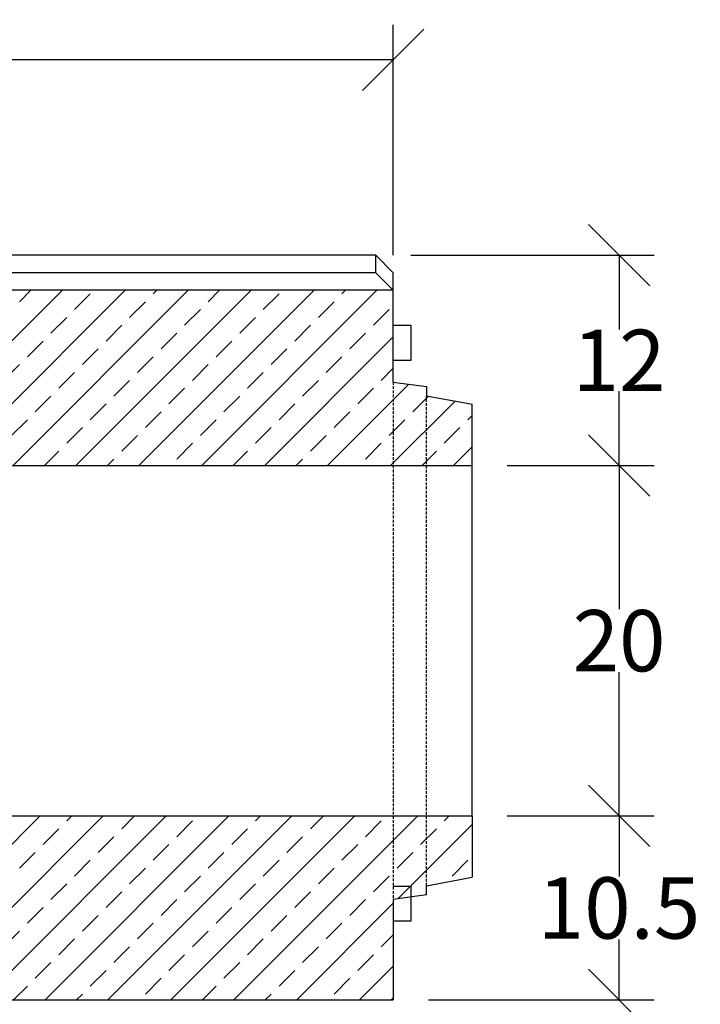
# Model space of a CAD drawing. Units: millimetres. Extents: x -4128 to -1334, y 29941 to 32098.
# Drawn here: x -1775 to -1386, y 31421 to 31983 of the extents above; entities that cross this region are included whole.
import ezdxf

# ---------------------------------------------------------------- set-up
doc = ezdxf.new("R2010")
doc.units = ezdxf.units.MM
doc.linetypes.add('HIDDEN', pattern=[9.525, 6.35, -3.175])
doc.layers.add('Bauteil', color=7, linetype='Continuous')
doc.layers.add('Bemaßung', color=7, linetype='Continuous')
doc.styles.add('Schlitzrinne Textstile', font='arial.ttf')
doc.dimstyles.new('Schlitzrinne Bemaßung', dxfattribs={"dimtxt": 35, "dimasz": 35, "dimexe": 20, "dimexo": 20, "dimgap": 0.09, "dimtad": 0, "dimtih": 1, "dimtoh": 1, "dimdec": 0, "dimlfac": 0.1, "dimzin": 0, "dimdsep": 46, "dimtxsty": 'Schlitzrinne Textstile', "dimblk": 'OBLIQUE', "dimblk1": 'OBLIQUE', "dimblk2": 'OBLIQUE', "dimcen": 0.09, "dimadec": 0, "dimazin": 0, "dimtfac": 1, "dimtdec": 4, "dimtofl": 0, "dimtmove": 0, "dimatfit": 3, "dimldrblk": 'OBLIQUE', "dimfxl": 1, "dimtolj": 1, "dimtzin": 0, "dimlwd": -1, "dimlwe": -1, "dimarcsym": 0})

# ---------------------------------------------------------------- blocks, each defined once
blk = doc.blocks.new('_Oblique')
at = {"color": 0, "linetype": 'ByBlock', "lineweight": -2}
blk.add_line((-0.5, -0.5), (0.5, 0.5), dxfattribs=at)
blk = doc.blocks.new('*D58')
at = {"layer": 'Bemaßung', "color": 0, "transparency": 16777216}
for p, q in [((-1496.52, 31728.71), (-1412.65, 31728.71)), ((-1432.65, 31728.71), (-1432.65, 31646.67)), ((-1432.65, 31528.71), (-1432.65, 31610.75)), ((-1496.52, 31528.71), (-1412.65, 31528.71))]:
    blk.add_line(p, q, dxfattribs=at)
at = {"layer": 'Defpoints', "color": 0, "transparency": 16777216}
for p in [(-1516.52, 31728.71), (-1516.52, 31528.71), (-1432.65, 31528.71)]:
    blk.add_point(p, dxfattribs=at)
at = {"layer": 'Bemaßung', "color": 0, "transparency": 16777216, "xscale": 35, "yscale": 35, "zscale": 35}
for p, rotation in [((-1432.65, 31728.71), 90), ((-1432.65, 31528.71), 270)]:
    blk.add_blockref('_Oblique', p, dxfattribs=dict(at, rotation=rotation))
at = {"layer": 'Bemaßung', "color": 0, "transparency": 16777216, "insert": (-1432.65, 31628.71), "char_height": 35, "attachment_point": 5, "style": 'Schlitzrinne Textstile'}
blk.add_mtext('\\A1;20', dxfattribs=at)
blk = doc.blocks.new('*D59')
at = {"layer": 'Bemaßung', "color": 0, "transparency": 16777216}
for p, q in [((-1496.52, 31528.71), (-1412.65, 31528.71)), ((-1432.65, 31528.71), (-1432.65, 31494.17)), ((-1432.65, 31423.71), (-1432.65, 31458.25)), ((-1541.52, 31423.71), (-1412.65, 31423.71))]:
    blk.add_line(p, q, dxfattribs=at)
at = {"layer": 'Defpoints', "color": 0, "transparency": 16777216}
for p in [(-1516.52, 31528.71), (-1561.52, 31423.71), (-1432.65, 31423.71)]:
    blk.add_point(p, dxfattribs=at)
at = {"layer": 'Bemaßung', "color": 0, "transparency": 16777216, "xscale": 35, "yscale": 35, "zscale": 35}
for p, rotation in [((-1432.65, 31528.71), 90), ((-1432.65, 31423.71), 270)]:
    blk.add_blockref('_Oblique', p, dxfattribs=dict(at, rotation=rotation))
at = {"layer": 'Bemaßung', "color": 0, "transparency": 16777216, "insert": (-1432.65, 31476.21), "char_height": 35, "attachment_point": 5, "style": 'Schlitzrinne Textstile'}
blk.add_mtext('\\A1;10.5', dxfattribs=at)
blk = doc.blocks.new('*D49')
at = {"layer": 'Bemaßung', "color": 0, "transparency": 16777216}
for p, q in [((-1551.52, 31848.71), (-1412.65, 31848.71)), ((-1432.65, 31848.71), (-1432.65, 31806.37)), ((-1432.65, 31728.71), (-1432.65, 31771.05)), ((-1496.52, 31728.71), (-1412.65, 31728.71))]:
    blk.add_line(p, q, dxfattribs=at)
at = {"layer": 'Defpoints', "color": 0, "transparency": 16777216}
for p in [(-1571.52, 31848.71), (-1432.65, 31848.71), (-1516.52, 31728.71)]:
    blk.add_point(p, dxfattribs=at)
at = {"layer": 'Bemaßung', "color": 0, "transparency": 16777216, "xscale": 35, "yscale": 35, "zscale": 35}
for p, rotation in [((-1432.65, 31848.71), 90), ((-1432.65, 31728.71), 270)]:
    blk.add_blockref('_Oblique', p, dxfattribs=dict(at, rotation=rotation))
at = {"layer": 'Bemaßung', "color": 0, "transparency": 16777216, "insert": (-1432.65, 31788.71), "char_height": 35, "attachment_point": 5, "style": 'Schlitzrinne Textstile'}
blk.add_mtext('\\A1;12', dxfattribs=at)
blk = doc.blocks.new('*D63')
at = {"layer": 'Bemaßung', "color": 0, "transparency": 16777216}
for p, q in [((-2561.52, 31848.71), (-2561.52, 31980.17)), ((-1561.52, 31848.71), (-1561.52, 31980.17)), ((-2561.52, 31960.17), (-2098.57, 31960.17)), ((-1561.52, 31960.17), (-2024.47, 31960.17))]:
    blk.add_line(p, q, dxfattribs=at)
at = {"layer": 'Defpoints', "color": 0, "transparency": 16777216}
for p in [(-1561.52, 31960.17), (-2561.52, 31828.71), (-1561.52, 31828.71)]:
    blk.add_point(p, dxfattribs=at)
at = {"layer": 'Bemaßung', "color": 0, "transparency": 16777216, "xscale": 35, "yscale": 35, "zscale": 35, "rotation": 180}
blk.add_blockref('_Oblique', (-2561.52, 31960.17), dxfattribs=at)
at = {"layer": 'Bemaßung', "color": 0, "transparency": 16777216, "xscale": 35, "yscale": 35, "zscale": 35}
blk.add_blockref('_Oblique', (-1561.52, 31960.17), dxfattribs=at)
at = {"layer": 'Bemaßung', "color": 0, "transparency": 16777216, "insert": (-2061.52, 31960.17), "char_height": 35, "attachment_point": 5, "style": 'Schlitzrinne Textstile'}
blk.add_mtext('\\A1;100', dxfattribs=at)

msp = doc.modelspace()

# ---------------------------------------------------------------- hatches: boundary and pattern name
at = {"layer": 'Bauteil', "linetype": 'Continuous'}
h = msp.add_hatch(dxfattribs=at)
h.set_pattern_fill('ANSI33', color=256, scale=4, style=0)
h.set_pattern_definition([(45, (-5959.745, 29523.246), (-17.96051, 17.96051), []), (45, (-5941.785, 29523.246), (-17.96051, 17.96051), [12.7, -6.35])])
h.paths.add_polyline_path([(-2282.52, 31728.71), (-2285.52, 31768.71), (-2329.02, 31768.71), (-2328.72, 31777.28), (-2328.72, 31777.28, -0.404026), (-2326.72, 31779.21), (-2326.72, 31779.21), (-2316.49, 31779.21), (-2316.49, 31779.21, 0.404026), (-2313.5, 31782.1), (-2313.5, 31782.1), (-2312.13, 31821.21), (-2311.87, 31828.71), (-2561.52, 31828.71), (-2561.52, 31781.21), (-2516.52, 31773.71), (-2516.52, 31728.71)])
h.paths.add_polyline_path([(-1561.52, 31728.71), (-1561.52, 31776.36), (-1561.52, 31828.71), (-1811.17, 31828.71), (-1810.91, 31821.21), (-1809.54, 31782.1), (-1809.54, 31782.1, 0.404026), (-1806.54, 31779.21), (-1806.54, 31779.21), (-1796.32, 31779.21), (-1796.32, 31779.21, -0.404026), (-1794.32, 31777.28), (-1794.32, 31777.28), (-1794.02, 31768.71), (-1837.52, 31768.71), (-1840.52, 31728.71)])
h.paths.add_polyline_path([(-1561.52, 31776.36), (-1561.52, 31728.71), (-1542.52, 31728.71), (-1542.52, 31768.51), (-1542.52, 31773.71)])
h.paths.add_polyline_path([(-1516.52, 31728.71), (-1516.52, 31763.71), (-1542.52, 31768.51), (-1542.52, 31728.71)])
h.paths.add_polyline_path([(-1542.52, 31528.71), (-1542.52, 31488.91), (-1516.52, 31493.71), (-1516.52, 31528.71)])
h.paths.add_polyline_path([(-1542.52, 31488.91), (-1542.52, 31528.71), (-1561.52, 31528.71), (-1561.52, 31488.71), (-1551.49, 31488.71), (-1551.49, 31482.46), (-1542.52, 31483.71)])
h.paths.add_polyline_path([(-1551.49, 31488.71), (-1561.52, 31488.71), (-1561.52, 31481.06), (-1551.49, 31482.46)])
h.paths.add_polyline_path([(-1561.52, 31468.71), (-1561.52, 31481.06), (-1561.52, 31528.71), (-1855.54, 31528.71), (-1856.52, 31507.19), (-1876.52, 31502.19), (-1887.34, 31423.71), (-1561.52, 31423.71)])
h.paths.add_polyline_path([(-2516.52, 31518.36), (-2516.52, 31483.71), (-2561.52, 31476.21), (-2561.52, 31423.71), (-2235.69, 31423.71), (-2244.23, 31477.76)])
h.paths.add_polyline_path([(-2246.52, 31502.19), (-2266.52, 31507.19), (-2267.5, 31528.71), (-2267.4, 31528.71), (-2516.52, 31528.71), (-2516.52, 31518.36), (-2244.23, 31477.76)])

# ---------------------------------------------------------------- linework, layer by layer
at = {"layer": 'Bauteil'}
for p, q in [((-1571.52, 31848.71), (-2551.52, 31848.71)), ((-1571.52, 31848.71), (-1561.52, 31838.71)), ((-1561.52, 31828.71), (-1811.17, 31828.71)), ((-1561.52, 31776.36), (-1561.52, 31828.71)), ((-1561.52, 31808.71), (-1551.57, 31808.71)), ((-1551.57, 31808.71), (-1551.57, 31788.71)), ((-1551.57, 31788.71), (-1561.52, 31788.71)), ((-1561.52, 31776.36), (-1542.52, 31773.71)), ((-1542.52, 31773.71), (-1542.52, 31768.51)), ((-1542.52, 31768.51), (-1516.52, 31763.71)), ((-1516.52, 31728.71), (-1516.52, 31763.71)), ((-1840.52, 31728.71), (-1516.52, 31728.71)), ((-1516.52, 31528.71), (-1516.52, 31728.71)), ((-1855.54, 31528.71), (-1516.52, 31528.71)), ((-1516.52, 31528.71), (-1516.52, 31493.71)), ((-1542.52, 31488.91), (-1516.52, 31493.71)), ((-1561.52, 31488.71), (-1551.49, 31488.71)), ((-1551.49, 31488.71), (-1551.49, 31468.71)), ((-1542.52, 31483.71), (-1542.52, 31488.91)), ((-1542.52, 31483.71), (-1561.52, 31481.06)), ((-1561.52, 31481.06), (-1561.52, 31423.71)), ((-1551.49, 31468.71), (-1561.52, 31468.71)), ((-1881.52, 31423.71), (-1561.52, 31423.71))]:
    msp.add_line(p, q, dxfattribs=at)
at = {"layer": 'Bauteil', "linetype": 'Continuous'}
for p, q in [((-1571.52, 31838.71), (-1571.52, 31848.71)), ((-1571.52, 31838.71), (-1561.52, 31828.71)), ((-1561.52, 31828.71), (-1561.52, 31838.71))]:
    msp.add_line(p, q, dxfattribs=at)
at = {"layer": 'Bauteil', "linetype": 'HIDDEN', "ltscale": 0.25}
for p, q in [((-1561.52, 31776.36), (-1561.52, 31481.06)), ((-1542.52, 31488.91), (-1542.52, 31768.51))]:
    msp.add_line(p, q, dxfattribs=at)
at = {"layer": 'Bauteil', "color": 7, "linetype": 'Continuous', "lineweight": 25, "flags": 128}
msp.add_lwpolyline([(-1571.52, 31838.71), (-1811.52, 31838.71), (-1811.35, 31834), (-1811.32, 31832.94)], dxfattribs=at)

# ---------------------------------------------------------------- dimensions: what is measured, and where the dimension line sits
at = {"layer": 'Bemaßung'}
dim = msp.add_linear_dim(base=(-1561.52, 31960.17), p1=(-2561.52, 31828.71), p2=(-1561.52, 31828.71), dimstyle='Schlitzrinne Bemaßung', override={"dimlfac": 0.1}, dxfattribs=at)
dim.commit()
dim.dimension.update_dxf_attribs({"geometry": '*D63', "text_midpoint": (-2061.52, 31960.17)})
for base, p1, p2, override, picture, middle in [((-1432.65, 31848.71), (-1516.52, 31728.71), (-1571.52, 31848.71), {"dimlfac": 0.1}, '*D49', (-1432.65, 31788.71)), ((-1432.65, 31528.71), (-1516.52, 31728.71), (-1516.52, 31528.71), {"dimlfac": 0.1}, '*D58', (-1432.65, 31628.71)), ((-1432.65, 31423.71), (-1516.52, 31528.71), (-1561.52, 31423.71), {"dimdec": 1, "dimlfac": 0.1}, '*D59', (-1432.65, 31476.21))]:
    dim = msp.add_linear_dim(base=base, p1=p1, p2=p2, angle=90, dimstyle='Schlitzrinne Bemaßung', override=override, dxfattribs=at)
    dim.commit()
    dim.dimension.update_dxf_attribs({"geometry": picture, "text_midpoint": middle})

doc.saveas('drawing.dxf')
